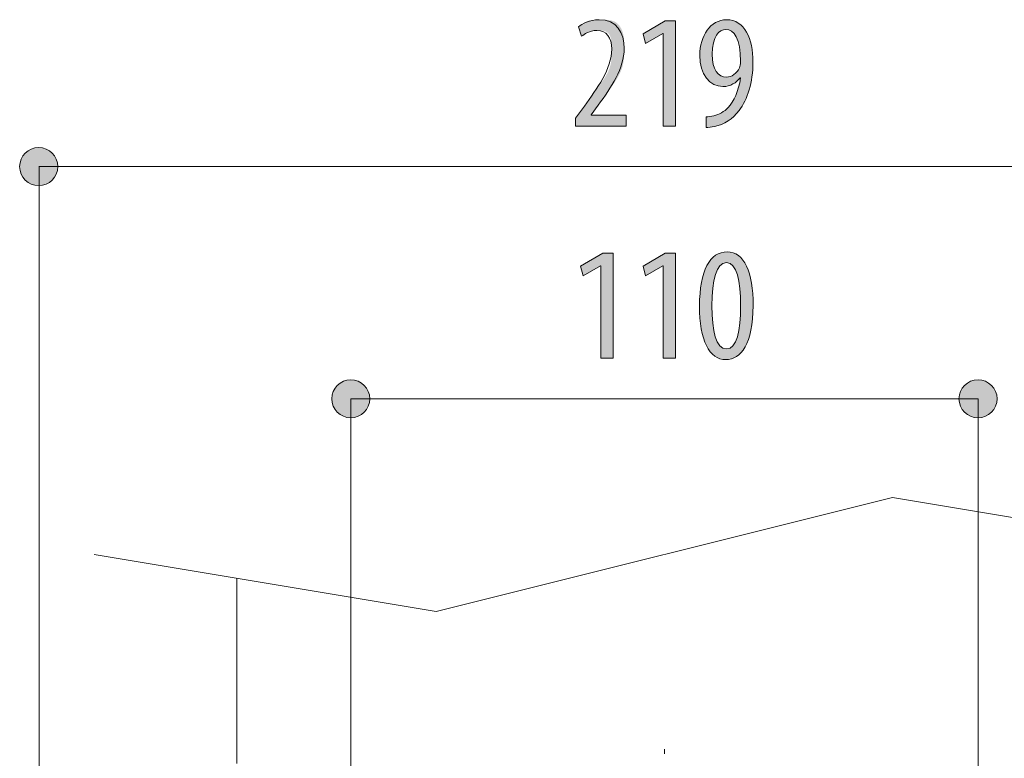
# Model space of a CAD drawing. Units: inches. Extents: x 69.8 to 136.3, y 116.1 to 183.6.
# Drawn here: x 103.9 to 121, y 170.7 to 183.6 of the extents above; entities that cross this region are included whole.
import ezdxf

# ---------------------------------------------------------------- set-up
doc = ezdxf.new("R2010")
doc.units = ezdxf.units.IN
doc.layers.add('QUOTE', color=7, linetype='Continuous', lineweight=0)

# ---------------------------------------------------------------- blocks, each defined once
blk = doc.blocks.new('BLOCK_12')
at = {"layer": 'QUOTE', "linetype": 'Continuous', "lineweight": 0}
h = blk.add_hatch(color=7, dxfattribs=at)
h.dxf.hatch_style = 2
h.paths.add_polyline_path([(109.646, 177.346), (109.628, 177.345), (109.61, 177.344), (109.592, 177.341), (109.575, 177.338), (109.558, 177.334), (109.541, 177.329), (109.525, 177.323), (109.509, 177.316), (109.494, 177.309), (109.479, 177.3), (109.464, 177.291), (109.45, 177.282), (109.437, 177.271), (109.424, 177.26), (109.412, 177.249), (109.4, 177.236), (109.389, 177.223), (109.378, 177.21), (109.369, 177.196), (109.36, 177.182), (109.352, 177.167), (109.344, 177.151), (109.337, 177.135), (109.331, 177.119), (109.326, 177.102), (109.322, 177.085), (109.319, 177.068), (109.317, 177.05), (109.315, 177.032), (109.315, 177.014), (109.315, 176.996), (109.317, 176.978), (109.319, 176.96), (109.322, 176.943), (109.326, 176.926), (109.331, 176.909), (109.337, 176.893), (109.344, 176.877), (109.352, 176.862), (109.36, 176.847), (109.369, 176.832), (109.378, 176.818), (109.389, 176.805), (109.4, 176.792), (109.412, 176.78), (109.424, 176.768), (109.437, 176.757), (109.45, 176.747), (109.464, 176.737), (109.479, 176.728), (109.494, 176.72), (109.509, 176.712), (109.525, 176.705), (109.541, 176.699), (109.558, 176.694), (109.575, 176.69), (109.592, 176.687), (109.61, 176.685), (109.628, 176.683), (109.646, 176.683), (109.664, 176.683), (109.682, 176.685), (109.7, 176.687), (109.717, 176.69), (109.734, 176.694), (109.751, 176.699), (109.767, 176.705), (109.783, 176.712), (109.798, 176.72), (109.813, 176.728), (109.828, 176.737), (109.842, 176.747), (109.855, 176.757), (109.868, 176.768), (109.88, 176.78), (109.892, 176.792), (109.903, 176.805), (109.914, 176.818), (109.923, 176.832), (109.932, 176.847), (109.94, 176.862), (109.948, 176.877), (109.955, 176.893), (109.961, 176.909), (109.966, 176.926), (109.97, 176.943), (109.973, 176.96), (109.975, 176.978), (109.977, 176.996), (109.977, 177.014), (109.977, 177.032), (109.975, 177.05), (109.973, 177.068), (109.97, 177.085), (109.966, 177.102), (109.961, 177.119), (109.955, 177.135), (109.948, 177.151), (109.94, 177.167), (109.932, 177.182), (109.923, 177.196), (109.914, 177.21), (109.903, 177.223), (109.892, 177.236), (109.88, 177.249), (109.868, 177.26), (109.855, 177.271), (109.842, 177.282), (109.828, 177.291), (109.813, 177.3), (109.798, 177.309), (109.783, 177.316), (109.767, 177.323), (109.751, 177.329), (109.734, 177.334), (109.717, 177.338), (109.7, 177.341), (109.682, 177.344), (109.664, 177.345)])
h = blk.add_hatch(color=7, dxfattribs=at)
h.dxf.hatch_style = 2
h.paths.add_polyline_path([(120.579, 176.683), (120.597, 176.683), (120.615, 176.685), (120.633, 176.687), (120.65, 176.69), (120.667, 176.694), (120.684, 176.699), (120.7, 176.705), (120.716, 176.712), (120.731, 176.72), (120.746, 176.728), (120.761, 176.737), (120.775, 176.747), (120.788, 176.757), (120.801, 176.768), (120.814, 176.78), (120.825, 176.792), (120.836, 176.805), (120.847, 176.818), (120.856, 176.832), (120.865, 176.847), (120.874, 176.862), (120.881, 176.877), (120.888, 176.893), (120.894, 176.909), (120.899, 176.926), (120.903, 176.943), (120.906, 176.96), (120.909, 176.978), (120.91, 176.996), (120.911, 177.014), (120.91, 177.032), (120.909, 177.05), (120.906, 177.068), (120.903, 177.085), (120.899, 177.102), (120.894, 177.119), (120.888, 177.135), (120.881, 177.151), (120.874, 177.167), (120.865, 177.182), (120.856, 177.196), (120.847, 177.21), (120.836, 177.223), (120.825, 177.236), (120.814, 177.249), (120.801, 177.26), (120.788, 177.271), (120.775, 177.282), (120.761, 177.291), (120.746, 177.3), (120.731, 177.309), (120.716, 177.316), (120.7, 177.323), (120.684, 177.329), (120.667, 177.334), (120.65, 177.338), (120.633, 177.341), (120.615, 177.344), (120.597, 177.345), (120.579, 177.346), (120.561, 177.345), (120.543, 177.344), (120.525, 177.341), (120.508, 177.338), (120.491, 177.334), (120.474, 177.329), (120.458, 177.323), (120.442, 177.316), (120.427, 177.309), (120.412, 177.3), (120.397, 177.291), (120.383, 177.282), (120.37, 177.271), (120.357, 177.26), (120.345, 177.249), (120.333, 177.236), (120.322, 177.223), (120.311, 177.21), (120.302, 177.196), (120.293, 177.182), (120.284, 177.167), (120.277, 177.151), (120.27, 177.135), (120.264, 177.119), (120.259, 177.102), (120.255, 177.085), (120.252, 177.068), (120.249, 177.05), (120.248, 177.032), (120.247, 177.014), (120.248, 176.996), (120.249, 176.978), (120.252, 176.96), (120.255, 176.943), (120.259, 176.926), (120.264, 176.909), (120.27, 176.893), (120.277, 176.877), (120.284, 176.862), (120.293, 176.847), (120.302, 176.832), (120.311, 176.818), (120.322, 176.805), (120.333, 176.792), (120.345, 176.78), (120.357, 176.768), (120.37, 176.757), (120.383, 176.747), (120.397, 176.737), (120.412, 176.728), (120.427, 176.72), (120.442, 176.712), (120.458, 176.705), (120.474, 176.699), (120.491, 176.694), (120.508, 176.69), (120.525, 176.687), (120.543, 176.685), (120.561, 176.683)])
at = {"layer": 'QUOTE', "color": 7}
blk.add_line((120.579, 177.014), (109.646, 177.014), dxfattribs=at)
at = {"layer": 'QUOTE'}
for points in [[(109.646, 177.346), (109.463, 177.346), (109.315, 177.197), (109.315, 177.014), (109.315, 176.831), (109.463, 176.683), (109.646, 176.683), (109.829, 176.683), (109.977, 176.831), (109.977, 177.014), (109.977, 177.197), (109.829, 177.346), (109.646, 177.346)], [(120.579, 176.683), (120.762, 176.683), (120.911, 176.831), (120.911, 177.014), (120.911, 177.197), (120.762, 177.346), (120.579, 177.346), (120.396, 177.346), (120.247, 177.197), (120.247, 177.014), (120.247, 176.831), (120.396, 176.683), (120.579, 176.683)]]:
    blk.add_open_spline(points, degree=3, knots=[0, 0, 0, 0, 1, 1, 1, 2, 2, 2, 3, 3, 3, 4, 4, 4, 4], dxfattribs=at)
blk = doc.blocks.new('BLOCK_11')
at = {"layer": 'QUOTE'}
blk.add_blockref('BLOCK_12', (0, 0), dxfattribs=at)
blk = doc.blocks.new('BLOCK_14')
at = {"layer": 'QUOTE', "linetype": 'Continuous', "lineweight": 0}
h = blk.add_hatch(color=7, dxfattribs=at)
h.dxf.hatch_style = 2
h.paths.add_polyline_path([(104.207, 181.394), (104.189, 181.393), (104.171, 181.392), (104.154, 181.389), (104.136, 181.386), (104.119, 181.382), (104.103, 181.377), (104.086, 181.371), (104.07, 181.364), (104.055, 181.357), (104.04, 181.348), (104.026, 181.339), (104.012, 181.33), (103.998, 181.319), (103.985, 181.308), (103.973, 181.296), (103.961, 181.284), (103.95, 181.271), (103.94, 181.258), (103.93, 181.244), (103.921, 181.229), (103.913, 181.214), (103.905, 181.199), (103.898, 181.183), (103.892, 181.167), (103.887, 181.15), (103.883, 181.133), (103.88, 181.116), (103.877, 181.098), (103.876, 181.08), (103.875, 181.062), (103.876, 181.044), (103.877, 181.026), (103.88, 181.008), (103.883, 180.991), (103.887, 180.974), (103.892, 180.957), (103.898, 180.941), (103.905, 180.925), (103.913, 180.91), (103.921, 180.895), (103.93, 180.88), (103.94, 180.866), (103.95, 180.853), (103.961, 180.84), (103.973, 180.828), (103.985, 180.816), (103.998, 180.805), (104.012, 180.794), (104.026, 180.785), (104.04, 180.776), (104.055, 180.767), (104.07, 180.76), (104.086, 180.753), (104.103, 180.747), (104.119, 180.742), (104.136, 180.738), (104.154, 180.735), (104.171, 180.732), (104.189, 180.731), (104.207, 180.73), (104.226, 180.731), (104.244, 180.732), (104.261, 180.735), (104.279, 180.738), (104.296, 180.742), (104.312, 180.747), (104.328, 180.753), (104.344, 180.76), (104.36, 180.767), (104.375, 180.776), (104.389, 180.785), (104.403, 180.794), (104.417, 180.805), (104.43, 180.816), (104.442, 180.828), (104.454, 180.84), (104.465, 180.853), (104.475, 180.866), (104.485, 180.88), (104.494, 180.895), (104.502, 180.91), (104.51, 180.925), (104.516, 180.941), (104.522, 180.957), (104.527, 180.974), (104.532, 180.991), (104.535, 181.008), (104.537, 181.026), (104.539, 181.044), (104.539, 181.062), (104.539, 181.08), (104.537, 181.098), (104.535, 181.116), (104.532, 181.133), (104.527, 181.15), (104.522, 181.167), (104.516, 181.183), (104.51, 181.199), (104.502, 181.214), (104.494, 181.229), (104.485, 181.244), (104.475, 181.258), (104.465, 181.271), (104.454, 181.284), (104.442, 181.296), (104.43, 181.308), (104.417, 181.319), (104.403, 181.33), (104.389, 181.339), (104.375, 181.348), (104.36, 181.357), (104.344, 181.364), (104.328, 181.371), (104.312, 181.377), (104.296, 181.382), (104.279, 181.386), (104.261, 181.389), (104.244, 181.392), (104.226, 181.393)])
at = {"layer": 'QUOTE', "color": 7}
blk.add_line((104.207, 181.062), (126.004, 181.062), dxfattribs=at)
at = {"layer": 'QUOTE'}
blk.add_open_spline([(104.207, 181.394), (104.024, 181.394), (103.875, 181.245), (103.875, 181.062), (103.875, 180.879), (104.024, 180.73), (104.207, 180.73), (104.39, 180.73), (104.539, 180.879), (104.539, 181.062), (104.539, 181.245), (104.39, 181.394), (104.207, 181.394)], degree=3, knots=[0, 0, 0, 0, 1, 1, 1, 2, 2, 2, 3, 3, 3, 4, 4, 4, 4], dxfattribs=at)
blk = doc.blocks.new('BLOCK_13')
at = {"layer": 'QUOTE'}
blk.add_blockref('BLOCK_14', (0, 0), dxfattribs=at)
blk = doc.blocks.new('BLOCK_27')
at = {"layer": 'QUOTE', "linetype": 'Continuous', "lineweight": 0}
h = blk.add_hatch(color=7, dxfattribs=at)
h.dxf.hatch_style = 2
h.paths.add_polyline_path([(113.566, 181.767), (113.566, 181.768), (113.566, 181.768), (113.566, 181.769), (113.566, 181.771), (113.566, 181.773), (113.566, 181.775), (113.566, 181.778), (113.566, 181.78), (113.566, 181.784), (113.566, 181.787), (113.566, 181.791), (113.566, 181.794), (113.566, 181.798), (113.566, 181.803), (113.566, 181.807), (113.566, 181.812), (113.566, 181.816), (113.566, 181.821), (113.566, 181.825), (113.566, 181.83), (113.566, 181.835), (113.566, 181.839), (113.566, 181.844), (113.566, 181.849), (113.566, 181.853), (113.566, 181.857), (113.566, 181.862), (113.566, 181.866), (113.566, 181.87), (113.566, 181.873), (113.566, 181.877), (113.566, 181.88), (113.566, 181.883), (113.566, 181.885), (113.566, 181.888), (113.566, 181.89), (113.566, 181.893), (113.566, 181.895), (113.566, 181.896), (113.566, 181.898), (113.566, 181.899), (113.566, 181.901), (113.566, 181.902), (113.566, 181.903), (113.566, 181.904), (113.566, 181.905), (113.566, 181.906), (113.566, 181.906), (113.566, 181.907), (113.566, 181.907), (113.566, 181.907), (113.566, 181.908), (113.566, 181.908), (113.566, 181.908), (113.566, 181.908), (113.566, 181.908), (113.566, 181.908), (113.566, 181.908), (113.566, 181.908), (113.566, 181.908), (113.566, 181.908), (113.566, 181.908), (113.566, 181.908), (113.566, 181.909), (113.566, 181.909), (113.566, 181.909), (113.566, 181.909), (113.566, 181.909), (113.566, 181.909), (113.566, 181.91), (113.567, 181.91), (113.567, 181.911), (113.568, 181.911), (113.568, 181.912), (113.569, 181.913), (113.569, 181.914), (113.57, 181.915), (113.571, 181.916), (113.572, 181.917), (113.573, 181.919), (113.574, 181.92), (113.576, 181.922), (113.577, 181.924), (113.578, 181.926), (113.58, 181.929), (113.582, 181.931), (113.584, 181.934), (113.586, 181.937), (113.588, 181.94), (113.591, 181.943), (113.594, 181.947), (113.596, 181.951), (113.599, 181.955), (113.602, 181.959), (113.605, 181.963), (113.609, 181.968), (113.612, 181.972), (113.616, 181.977), (113.619, 181.982), (113.623, 181.987), (113.627, 181.992), (113.63, 181.997), (113.634, 182.002), (113.638, 182.008), (113.642, 182.013), (113.645, 182.018), (113.649, 182.023), (113.653, 182.028), (113.657, 182.033), (113.66, 182.039), (113.664, 182.043), (113.668, 182.048), (113.671, 182.053), (113.675, 182.058), (113.678, 182.062), (113.681, 182.067), (113.684, 182.071), (113.687, 182.075), (113.69, 182.079), (113.692, 182.082), (113.695, 182.086), (113.697, 182.089), (113.699, 182.092), (113.701, 182.095), (113.703, 182.097), (113.705, 182.1), (113.707, 182.102), (113.708, 182.104), (113.71, 182.106), (113.712, 182.109), (113.713, 182.111), (113.715, 182.113), (113.716, 182.115), (113.718, 182.117), (113.719, 182.119), (113.721, 182.121), (113.722, 182.123), (113.724, 182.126), (113.726, 182.128), (113.728, 182.131), (113.73, 182.134), (113.732, 182.136), (113.734, 182.139), (113.736, 182.143), (113.739, 182.146), (113.742, 182.15), (113.745, 182.154), (113.748, 182.158), (113.751, 182.163), (113.755, 182.168), (113.758, 182.173), (113.762, 182.179), (113.767, 182.185), (113.771, 182.191), (113.776, 182.197), (113.781, 182.204), (113.786, 182.211), (113.791, 182.218), (113.797, 182.226), (113.802, 182.234), (113.808, 182.242), (113.814, 182.25), (113.82, 182.259), (113.827, 182.268), (113.833, 182.277), (113.84, 182.286), (113.847, 182.295), (113.854, 182.305), (113.861, 182.314), (113.868, 182.324), (113.875, 182.334), (113.883, 182.344), (113.89, 182.354), (113.898, 182.365), (113.905, 182.375), (113.913, 182.386), (113.921, 182.396), (113.928, 182.407), (113.936, 182.418), (113.944, 182.428), (113.952, 182.439), (113.96, 182.45), (113.968, 182.461), (113.976, 182.472), (113.984, 182.483), (113.992, 182.494), (114, 182.505), (114.008, 182.516), (114.016, 182.527), (114.024, 182.538), (114.032, 182.55), (114.039, 182.561), (114.047, 182.572), (114.054, 182.583), (114.062, 182.595), (114.069, 182.606), (114.076, 182.617), (114.083, 182.629), (114.09, 182.64), (114.097, 182.651), (114.103, 182.663), (114.109, 182.674), (114.116, 182.686), (114.121, 182.697), (114.127, 182.709), (114.133, 182.72), (114.138, 182.732), (114.143, 182.743), (114.147, 182.754), (114.152, 182.766), (114.156, 182.777), (114.16, 182.789), (114.163, 182.8), (114.167, 182.812), (114.17, 182.823), (114.173, 182.835), (114.175, 182.846), (114.178, 182.857), (114.18, 182.868), (114.182, 182.88), (114.184, 182.891), (114.185, 182.902), (114.187, 182.913), (114.188, 182.924), (114.189, 182.935), (114.19, 182.946), (114.191, 182.957), (114.192, 182.967), (114.192, 182.978), (114.193, 182.988), (114.193, 182.999), (114.194, 183.009), (114.194, 183.019), (114.194, 183.029), (114.194, 183.039), (114.194, 183.049), (114.195, 183.058), (114.195, 183.068), (114.195, 183.077), (114.195, 183.086), (114.195, 183.096), (114.195, 183.104), (114.195, 183.113), (114.195, 183.122), (114.195, 183.13), (114.194, 183.138), (114.194, 183.147), (114.194, 183.155), (114.194, 183.163), (114.194, 183.17), (114.194, 183.178), (114.194, 183.185), (114.193, 183.193), (114.193, 183.2), (114.193, 183.207), (114.192, 183.214), (114.192, 183.221), (114.191, 183.228), (114.191, 183.234), (114.19, 183.241), (114.19, 183.247), (114.189, 183.253), (114.188, 183.26), (114.187, 183.266), (114.186, 183.272), (114.185, 183.277), (114.184, 183.283), (114.183, 183.289), (114.181, 183.294), (114.18, 183.3), (114.178, 183.305), (114.177, 183.311), (114.175, 183.316), (114.173, 183.321), (114.171, 183.326), (114.169, 183.331), (114.167, 183.336), (114.165, 183.341), (114.163, 183.345), (114.161, 183.35), (114.158, 183.354), (114.156, 183.359), (114.153, 183.363), (114.15, 183.367), (114.147, 183.371), (114.144, 183.375), (114.141, 183.379), (114.138, 183.382), (114.135, 183.386), (114.132, 183.389), (114.128, 183.393), (114.125, 183.396), (114.121, 183.399), (114.117, 183.402), (114.113, 183.405), (114.11, 183.407), (114.106, 183.41), (114.102, 183.412), (114.097, 183.414), (114.093, 183.417), (114.089, 183.419), (114.084, 183.42), (114.08, 183.422), (114.075, 183.424), (114.07, 183.425), (114.066, 183.427), (114.061, 183.428), (114.056, 183.429), (114.051, 183.43), (114.046, 183.431), (114.041, 183.432), (114.036, 183.433), (114.031, 183.433), (114.026, 183.434), (114.02, 183.435), (114.015, 183.435), (114.01, 183.436), (114.005, 183.436), (113.999, 183.436), (113.994, 183.436), (113.989, 183.437), (113.984, 183.437), (113.978, 183.437), (113.973, 183.437), (113.968, 183.437), (113.963, 183.437), (113.957, 183.437), (113.952, 183.437), (113.947, 183.437), (113.942, 183.437), (113.937, 183.437), (113.932, 183.437), (113.927, 183.437), (113.922, 183.437), (113.917, 183.437), (113.912, 183.437), (113.907, 183.437), (113.903, 183.437), (113.898, 183.437), (113.893, 183.437), (113.889, 183.437), (113.884, 183.436), (113.88, 183.436), (113.875, 183.436), (113.871, 183.436), (113.866, 183.435), (113.862, 183.435), (113.858, 183.435), (113.854, 183.434), (113.849, 183.434), (113.845, 183.433), (113.841, 183.433), (113.837, 183.432), (113.833, 183.431), (113.829, 183.43), (113.825, 183.43), (113.821, 183.429), (113.818, 183.428), (113.814, 183.427), (113.81, 183.425), (113.806, 183.424), (113.803, 183.423), (113.799, 183.422), (113.796, 183.42), (113.792, 183.419), (113.789, 183.417), (113.786, 183.416), (113.782, 183.414), (113.779, 183.412), (113.776, 183.41), (113.773, 183.409), (113.77, 183.407), (113.767, 183.405), (113.764, 183.403), (113.761, 183.401), (113.758, 183.399), (113.755, 183.398), (113.752, 183.396), (113.749, 183.394), (113.747, 183.392), (113.744, 183.39), (113.741, 183.388), (113.739, 183.386), (113.736, 183.384), (113.734, 183.382), (113.731, 183.38), (113.729, 183.379), (113.727, 183.377), (113.724, 183.375), (113.722, 183.373), (113.72, 183.372), (113.718, 183.37), (113.716, 183.368), (113.714, 183.367), (113.712, 183.365), (113.71, 183.364), (113.708, 183.362), (113.706, 183.361), (113.704, 183.36), (113.702, 183.358), (113.701, 183.357), (113.699, 183.356), (113.698, 183.355), (113.696, 183.354), (113.694, 183.353), (113.693, 183.352), (113.692, 183.351), (113.69, 183.35), (113.689, 183.349), (113.688, 183.348), (113.686, 183.347), (113.685, 183.346), (113.684, 183.345), (113.683, 183.345), (113.682, 183.344), (113.681, 183.343), (113.68, 183.342), (113.679, 183.342), (113.678, 183.341), (113.678, 183.341), (113.677, 183.34), (113.676, 183.34), (113.676, 183.339), (113.675, 183.339), (113.675, 183.339), (113.674, 183.338), (113.673, 183.338), (113.673, 183.338), (113.673, 183.338), (113.672, 183.338), (113.672, 183.338), (113.671, 183.338), (113.671, 183.339), (113.67, 183.339), (113.67, 183.34), (113.67, 183.34), (113.669, 183.341), (113.669, 183.342), (113.668, 183.343), (113.668, 183.344), (113.667, 183.345), (113.667, 183.346), (113.666, 183.348), (113.666, 183.35), (113.665, 183.351), (113.664, 183.353), (113.664, 183.355), (113.663, 183.358), (113.662, 183.36), (113.661, 183.363), (113.66, 183.366), (113.659, 183.369), (113.658, 183.372), (113.657, 183.375), (113.656, 183.379), (113.655, 183.382), (113.654, 183.386), (113.653, 183.389), (113.651, 183.393), (113.65, 183.397), (113.649, 183.401), (113.647, 183.405), (113.646, 183.409), (113.645, 183.413), (113.643, 183.417), (113.642, 183.421), (113.641, 183.426), (113.639, 183.43), (113.638, 183.434), (113.637, 183.438), (113.635, 183.442), (113.634, 183.445), (113.633, 183.449), (113.632, 183.453), (113.631, 183.456), (113.629, 183.46), (113.628, 183.463), (113.627, 183.466), (113.626, 183.469), (113.625, 183.472), (113.625, 183.475), (113.624, 183.477), (113.623, 183.479), (113.622, 183.481), (113.622, 183.483), (113.621, 183.485), (113.621, 183.487), (113.62, 183.489), (113.62, 183.49), (113.62, 183.491), (113.619, 183.493), (113.619, 183.494), (113.619, 183.495), (113.619, 183.496), (113.619, 183.497), (113.619, 183.498), (113.619, 183.499), (113.619, 183.499), (113.62, 183.5), (113.62, 183.501), (113.62, 183.502), (113.621, 183.502), (113.621, 183.503), (113.622, 183.504), (113.623, 183.504), (113.624, 183.505), (113.624, 183.506), (113.625, 183.506), (113.626, 183.507), (113.627, 183.508), (113.628, 183.509), (113.63, 183.51), (113.631, 183.511), (113.632, 183.512), (113.634, 183.513), (113.635, 183.515), (113.637, 183.516), (113.638, 183.517), (113.64, 183.518), (113.642, 183.52), (113.643, 183.521), (113.645, 183.523), (113.647, 183.524), (113.649, 183.526), (113.652, 183.527), (113.654, 183.529), (113.656, 183.531), (113.658, 183.533), (113.661, 183.534), (113.663, 183.536), (113.666, 183.538), (113.668, 183.54), (113.671, 183.542), (113.674, 183.544), (113.676, 183.546), (113.679, 183.548), (113.682, 183.55), (113.685, 183.552), (113.688, 183.554), (113.692, 183.556), (113.695, 183.558), (113.698, 183.56), (113.701, 183.562), (113.705, 183.564), (113.708, 183.566), (113.712, 183.568), (113.716, 183.57), (113.719, 183.573), (113.723, 183.575), (113.727, 183.577), (113.731, 183.579), (113.735, 183.581), (113.739, 183.583), (113.743, 183.585), (113.747, 183.587), (113.751, 183.589), (113.755, 183.591), (113.759, 183.593), (113.764, 183.595), (113.768, 183.596), (113.773, 183.598), (113.777, 183.6), (113.782, 183.602), (113.786, 183.603), (113.791, 183.605), (113.795, 183.606), (113.8, 183.608), (113.805, 183.609), (113.81, 183.61), (113.815, 183.612), (113.82, 183.613), (113.825, 183.614), (113.83, 183.615), (113.835, 183.616), (113.84, 183.617), (113.845, 183.617), (113.85, 183.618), (113.856, 183.619), (113.861, 183.619), (113.866, 183.62), (113.872, 183.62), (113.878, 183.621), (113.883, 183.621), (113.889, 183.622), (113.895, 183.622), (113.901, 183.622), (113.907, 183.622), (113.913, 183.623), (113.92, 183.623), (113.926, 183.623), (113.933, 183.623), (113.94, 183.623), (113.946, 183.623), (113.953, 183.623), (113.96, 183.623), (113.968, 183.623), (113.975, 183.623), (113.982, 183.623), (113.99, 183.623), (113.998, 183.623), (114.006, 183.623), (114.014, 183.623), (114.022, 183.623), (114.03, 183.623), (114.039, 183.623), (114.047, 183.623), (114.056, 183.623), (114.065, 183.623), (114.073, 183.622), (114.082, 183.622), (114.091, 183.622), (114.1, 183.621), (114.109, 183.62), (114.117, 183.62), (114.126, 183.619), (114.135, 183.618), (114.144, 183.617), (114.153, 183.615), (114.162, 183.614), (114.17, 183.612), (114.179, 183.611), (114.187, 183.609), (114.196, 183.606), (114.204, 183.604), (114.212, 183.602), (114.22, 183.599), (114.228, 183.596), (114.236, 183.593), (114.243, 183.589), (114.251, 183.586), (114.258, 183.582), (114.265, 183.578), (114.272, 183.573), (114.278, 183.569), (114.285, 183.564), (114.291, 183.559), (114.297, 183.554), (114.303, 183.548), (114.309, 183.543), (114.314, 183.537), (114.319, 183.531), (114.325, 183.524), (114.33, 183.518), (114.334, 183.512), (114.339, 183.505), (114.344, 183.498), (114.348, 183.491), (114.352, 183.484), (114.356, 183.476), (114.36, 183.469), (114.364, 183.462), (114.367, 183.454), (114.37, 183.446), (114.374, 183.438), (114.377, 183.43), (114.38, 183.422), (114.382, 183.414), (114.385, 183.406), (114.387, 183.398), (114.39, 183.389), (114.392, 183.381), (114.394, 183.372), (114.396, 183.364), (114.397, 183.355), (114.399, 183.347), (114.4, 183.338), (114.402, 183.329), (114.403, 183.32), (114.404, 183.312), (114.405, 183.303), (114.406, 183.294), (114.407, 183.285), (114.408, 183.276), (114.408, 183.266), (114.409, 183.257), (114.409, 183.248), (114.41, 183.238), (114.41, 183.229), (114.411, 183.219), (114.411, 183.21), (114.411, 183.2), (114.411, 183.19), (114.411, 183.181), (114.411, 183.171), (114.412, 183.161), (114.412, 183.151), (114.412, 183.141), (114.412, 183.131), (114.412, 183.12), (114.412, 183.11), (114.412, 183.1), (114.412, 183.089), (114.412, 183.079), (114.412, 183.068), (114.411, 183.057), (114.411, 183.047), (114.411, 183.036), (114.411, 183.025), (114.411, 183.014), (114.41, 183.003), (114.41, 182.992), (114.409, 182.981), (114.409, 182.97), (114.408, 182.959), (114.407, 182.948), (114.406, 182.937), (114.405, 182.926), (114.404, 182.914), (114.402, 182.903), (114.4, 182.892), (114.399, 182.881), (114.397, 182.869), (114.395, 182.858), (114.392, 182.847), (114.39, 182.835), (114.387, 182.824), (114.384, 182.813), (114.381, 182.801), (114.378, 182.79), (114.374, 182.779), (114.37, 182.767), (114.366, 182.756), (114.362, 182.745), (114.357, 182.733), (114.352, 182.722), (114.347, 182.711), (114.342, 182.7), (114.337, 182.688), (114.331, 182.677), (114.325, 182.666), (114.319, 182.655), (114.313, 182.644), (114.307, 182.632), (114.301, 182.621), (114.294, 182.61), (114.288, 182.599), (114.281, 182.588), (114.274, 182.577), (114.267, 182.566), (114.26, 182.555), (114.253, 182.544), (114.245, 182.533), (114.238, 182.522), (114.231, 182.511), (114.223, 182.5), (114.216, 182.489), (114.208, 182.479), (114.201, 182.468), (114.193, 182.457), (114.186, 182.446), (114.178, 182.436), (114.171, 182.425), (114.163, 182.414), (114.156, 182.404), (114.148, 182.393), (114.141, 182.383), (114.133, 182.373), (114.126, 182.362), (114.119, 182.352), (114.111, 182.342), (114.104, 182.333), (114.097, 182.323), (114.09, 182.313), (114.083, 182.304), (114.077, 182.295), (114.07, 182.286), (114.064, 182.277), (114.057, 182.268), (114.051, 182.26), (114.045, 182.252), (114.039, 182.244), (114.034, 182.236), (114.028, 182.229), (114.023, 182.222), (114.018, 182.215), (114.013, 182.208), (114.008, 182.202), (114.004, 182.196), (114, 182.191), (113.996, 182.185), (113.992, 182.18), (113.989, 182.176), (113.985, 182.171), (113.982, 182.167), (113.98, 182.164), (113.977, 182.16), (113.974, 182.157), (113.972, 182.154), (113.97, 182.151), (113.968, 182.148), (113.966, 182.146), (113.964, 182.143), (113.963, 182.141), (113.961, 182.139), (113.96, 182.137), (113.958, 182.135), (113.957, 182.133), (113.956, 182.131), (113.954, 182.129), (113.953, 182.128), (113.952, 182.126), (113.95, 182.124), (113.949, 182.122), (113.948, 182.12), (113.946, 182.118), (113.944, 182.116), (113.943, 182.114), (113.941, 182.111), (113.939, 182.109), (113.937, 182.106), (113.935, 182.103), (113.933, 182.1), (113.931, 182.097), (113.928, 182.093), (113.926, 182.09), (113.923, 182.086), (113.92, 182.082), (113.918, 182.078), (113.915, 182.074), (113.912, 182.07), (113.909, 182.066), (113.906, 182.062), (113.903, 182.058), (113.9, 182.054), (113.897, 182.049), (113.894, 182.045), (113.891, 182.041), (113.888, 182.037), (113.885, 182.033), (113.882, 182.029), (113.879, 182.024), (113.876, 182.021), (113.873, 182.017), (113.871, 182.013), (113.868, 182.009), (113.866, 182.006), (113.863, 182.002), (113.861, 181.999), (113.859, 181.996), (113.857, 181.993), (113.855, 181.99), (113.853, 181.988), (113.851, 181.985), (113.849, 181.983), (113.848, 181.981), (113.847, 181.979), (113.845, 181.977), (113.844, 181.976), (113.843, 181.974), (113.842, 181.973), (113.841, 181.972), (113.841, 181.971), (113.84, 181.97), (113.839, 181.969), (113.839, 181.968), (113.838, 181.968), (113.838, 181.967), (113.838, 181.967), (113.837, 181.966), (113.837, 181.966), (113.837, 181.966), (113.837, 181.965), (113.837, 181.965), (113.836, 181.965), (113.836, 181.965), (113.836, 181.965), (113.836, 181.965), (113.836, 181.965), (113.836, 181.965), (113.836, 181.965), (113.836, 181.965), (113.836, 181.965), (113.836, 181.965), (113.836, 181.965), (113.836, 181.965), (113.836, 181.965), (113.836, 181.965), (113.836, 181.965), (113.836, 181.965), (113.836, 181.965), (113.836, 181.965), (113.836, 181.965), (113.836, 181.965), (113.836, 181.965), (113.836, 181.965), (113.836, 181.965), (113.836, 181.965), (113.836, 181.965), (113.836, 181.965), (113.836, 181.965), (113.836, 181.964), (113.836, 181.964), (113.836, 181.964), (113.836, 181.964), (113.836, 181.964), (113.836, 181.964), (113.836, 181.964), (113.836, 181.964), (113.836, 181.964), (113.836, 181.964), (113.836, 181.964), (113.836, 181.964), (113.836, 181.964), (113.836, 181.963), (113.836, 181.963), (113.836, 181.963), (113.836, 181.963), (113.836, 181.963), (113.836, 181.963), (113.836, 181.963), (113.836, 181.963), (113.836, 181.962), (113.836, 181.962), (113.836, 181.962), (113.836, 181.962), (113.836, 181.962), (113.836, 181.962), (113.836, 181.962), (113.836, 181.961), (113.836, 181.961), (113.836, 181.961), (113.836, 181.961), (113.836, 181.961), (113.836, 181.961), (113.836, 181.961), (113.836, 181.961), (113.836, 181.96), (113.836, 181.96), (113.836, 181.96), (113.836, 181.96), (113.836, 181.96), (113.836, 181.96), (113.836, 181.96), (113.836, 181.96), (113.836, 181.96), (113.836, 181.96), (113.836, 181.96), (113.836, 181.96), (113.836, 181.96), (113.836, 181.96), (113.836, 181.959), (113.836, 181.959), (113.836, 181.959), (113.836, 181.959), (113.836, 181.959), (113.836, 181.959), (113.836, 181.959), (113.836, 181.959), (113.836, 181.959), (113.836, 181.959), (113.836, 181.959), (113.836, 181.959), (113.836, 181.959), (113.836, 181.959), (113.836, 181.959), (113.836, 181.959), (113.836, 181.959), (113.836, 181.959), (113.836, 181.959), (113.836, 181.959), (113.836, 181.959), (113.836, 181.959), (113.836, 181.959), (113.837, 181.959), (113.837, 181.959), (113.837, 181.959), (113.838, 181.959), (113.838, 181.959), (113.839, 181.959), (113.84, 181.959), (113.841, 181.959), (113.843, 181.959), (113.845, 181.959), (113.847, 181.959), (113.849, 181.959), (113.852, 181.959), (113.855, 181.959), (113.858, 181.959), (113.862, 181.959), (113.866, 181.959), (113.871, 181.959), (113.876, 181.959), (113.882, 181.959), (113.888, 181.959), (113.895, 181.959), (113.902, 181.959), (113.91, 181.959), (113.919, 181.959), (113.928, 181.959), (113.938, 181.959), (113.948, 181.959), (113.96, 181.959), (113.971, 181.959), (113.984, 181.959), (113.996, 181.959), (114.009, 181.959), (114.023, 181.959), (114.037, 181.959), (114.051, 181.959), (114.066, 181.959), (114.081, 181.959), (114.096, 181.959), (114.111, 181.959), (114.126, 181.959), (114.141, 181.959), (114.156, 181.959), (114.172, 181.959), (114.187, 181.959), (114.202, 181.959), (114.216, 181.959), (114.231, 181.959), (114.245, 181.959), (114.259, 181.959), (114.273, 181.959), (114.286, 181.959), (114.299, 181.959), (114.311, 181.959), (114.323, 181.959), (114.334, 181.959), (114.344, 181.959), (114.354, 181.959), (114.363, 181.959), (114.372, 181.959), (114.38, 181.959), (114.387, 181.959), (114.394, 181.959), (114.4, 181.959), (114.406, 181.959), (114.411, 181.959), (114.416, 181.959), (114.42, 181.959), (114.424, 181.959), (114.428, 181.959), (114.431, 181.959), (114.433, 181.959), (114.436, 181.959), (114.438, 181.959), (114.44, 181.959), (114.441, 181.959), (114.442, 181.959), (114.443, 181.959), (114.444, 181.959), (114.445, 181.959), (114.445, 181.959), (114.446, 181.959), (114.446, 181.959), (114.446, 181.959), (114.446, 181.959), (114.446, 181.959), (114.446, 181.959), (114.446, 181.959), (114.446, 181.959), (114.446, 181.959), (114.446, 181.959), (114.446, 181.959), (114.446, 181.959), (114.446, 181.959), (114.446, 181.959), (114.446, 181.958), (114.446, 181.958), (114.446, 181.958), (114.446, 181.957), (114.446, 181.957), (114.446, 181.956), (114.446, 181.955), (114.446, 181.954), (114.446, 181.953), (114.446, 181.952), (114.446, 181.951), (114.446, 181.95), (114.446, 181.948), (114.446, 181.947), (114.446, 181.945), (114.446, 181.943), (114.446, 181.941), (114.446, 181.938), (114.446, 181.936), (114.446, 181.933), (114.446, 181.93), (114.446, 181.927), (114.446, 181.924), (114.446, 181.92), (114.446, 181.917), (114.446, 181.913), (114.446, 181.909), (114.446, 181.905), (114.446, 181.9), (114.446, 181.896), (114.446, 181.892), (114.446, 181.887), (114.446, 181.882), (114.446, 181.878), (114.446, 181.873), (114.446, 181.868), (114.446, 181.863), (114.446, 181.859), (114.446, 181.854), (114.446, 181.849), (114.446, 181.844), (114.446, 181.84), (114.446, 181.835), (114.446, 181.831), (114.446, 181.826), (114.446, 181.822), (114.446, 181.818), (114.446, 181.814), (114.446, 181.81), (114.446, 181.806), (114.446, 181.803), (114.446, 181.799), (114.446, 181.796), (114.446, 181.793), (114.446, 181.791), (114.446, 181.788), (114.446, 181.786), (114.446, 181.784), (114.446, 181.782), (114.446, 181.78), (114.446, 181.778), (114.446, 181.777), (114.446, 181.775), (114.446, 181.774), (114.446, 181.773), (114.446, 181.772), (114.446, 181.771), (114.446, 181.771), (114.446, 181.77), (114.446, 181.769), (114.446, 181.769), (114.446, 181.769), (114.446, 181.768), (114.446, 181.768), (114.446, 181.768), (114.446, 181.768), (114.446, 181.768), (114.446, 181.767), (114.446, 181.767), (114.446, 181.767), (114.446, 181.767), (114.446, 181.767), (114.446, 181.767), (114.446, 181.767), (114.445, 181.767), (114.444, 181.767), (114.442, 181.767), (114.439, 181.767), (114.435, 181.767), (114.429, 181.767), (114.422, 181.767), (114.413, 181.767), (114.403, 181.767), (114.39, 181.767), (114.374, 181.767), (114.357, 181.767), (114.336, 181.767), (114.312, 181.767), (114.286, 181.767), (114.256, 181.767), (114.222, 181.767), (114.185, 181.767), (114.144, 181.767), (114.099, 181.767), (114.049, 181.767), (113.995, 181.767), (113.936, 181.767), (113.873, 181.767), (113.804, 181.767), (113.73, 181.767), (113.651, 181.767)])
h = blk.add_hatch(color=7, dxfattribs=at)
h.dxf.hatch_style = 2
h.paths.add_polyline_path([(115.092, 181.767), (115.092, 183.381), (115.087, 183.381), (114.782, 183.206), (114.74, 183.375), (115.126, 183.601), (115.304, 183.601), (115.304, 181.767)])
h = blk.add_hatch(color=7, dxfattribs=at)
h.dxf.hatch_style = 2
h.paths.add_polyline_path([(115.838, 181.931), (115.842, 181.931), (115.847, 181.931), (115.851, 181.931), (115.856, 181.931), (115.86, 181.931), (115.865, 181.932), (115.869, 181.932), (115.873, 181.932), (115.878, 181.933), (115.882, 181.933), (115.886, 181.933), (115.891, 181.934), (115.895, 181.934), (115.9, 181.935), (115.904, 181.935), (115.909, 181.936), (115.913, 181.936), (115.917, 181.937), (115.922, 181.938), (115.926, 181.938), (115.931, 181.939), (115.936, 181.94), (115.94, 181.941), (115.945, 181.942), (115.949, 181.943), (115.954, 181.944), (115.959, 181.945), (115.963, 181.946), (115.968, 181.947), (115.973, 181.948), (115.982, 181.95), (115.991, 181.953), (116.001, 181.956), (116.01, 181.958), (116.019, 181.961), (116.028, 181.965), (116.037, 181.968), (116.046, 181.972), (116.055, 181.976), (116.064, 181.98), (116.073, 181.984), (116.082, 181.988), (116.091, 181.992), (116.099, 181.997), (116.108, 182.002), (116.116, 182.007), (116.125, 182.012), (116.133, 182.017), (116.141, 182.023), (116.149, 182.028), (116.157, 182.034), (116.165, 182.04), (116.173, 182.046), (116.181, 182.052), (116.188, 182.058), (116.196, 182.065), (116.203, 182.071), (116.21, 182.078), (116.217, 182.085), (116.224, 182.092), (116.234, 182.103), (116.244, 182.115), (116.254, 182.127), (116.263, 182.139), (116.273, 182.152), (116.282, 182.165), (116.291, 182.179), (116.3, 182.193), (116.309, 182.207), (116.318, 182.222), (116.326, 182.237), (116.334, 182.253), (116.342, 182.269), (116.35, 182.286), (116.358, 182.303), (116.365, 182.32), (116.372, 182.338), (116.379, 182.356), (116.385, 182.375), (116.392, 182.394), (116.398, 182.414), (116.403, 182.434), (116.409, 182.454), (116.414, 182.475), (116.419, 182.497), (116.423, 182.519), (116.428, 182.541), (116.432, 182.564), (116.435, 182.587), (116.439, 182.611), (116.439, 182.611), (116.439, 182.611), (116.439, 182.611), (116.438, 182.611), (116.438, 182.611), (116.438, 182.611), (116.438, 182.611), (116.438, 182.611), (116.437, 182.611), (116.437, 182.611), (116.437, 182.611), (116.437, 182.611), (116.436, 182.611), (116.436, 182.611), (116.436, 182.611), (116.435, 182.611), (116.435, 182.611), (116.435, 182.611), (116.434, 182.611), (116.434, 182.611), (116.434, 182.611), (116.434, 182.611), (116.433, 182.611), (116.433, 182.611), (116.433, 182.611), (116.433, 182.611), (116.433, 182.611), (116.433, 182.611), (116.433, 182.611), (116.433, 182.611), (116.426, 182.602), (116.419, 182.594), (116.411, 182.586), (116.404, 182.578), (116.396, 182.57), (116.388, 182.562), (116.38, 182.555), (116.372, 182.548), (116.363, 182.541), (116.355, 182.534), (116.346, 182.527), (116.336, 182.521), (116.327, 182.514), (116.317, 182.509), (116.308, 182.503), (116.297, 182.498), (116.287, 182.492), (116.277, 182.488), (116.266, 182.483), (116.255, 182.479), (116.244, 182.475), (116.233, 182.472), (116.221, 182.469), (116.209, 182.466), (116.197, 182.464), (116.185, 182.462), (116.172, 182.46), (116.16, 182.459), (116.147, 182.459), (116.133, 182.458), (116.111, 182.459), (116.088, 182.461), (116.066, 182.465), (116.045, 182.47), (116.023, 182.476), (116.003, 182.483), (115.983, 182.492), (115.963, 182.502), (115.945, 182.513), (115.926, 182.526), (115.909, 182.539), (115.892, 182.554), (115.876, 182.57), (115.86, 182.587), (115.845, 182.606), (115.831, 182.625), (115.818, 182.646), (115.806, 182.667), (115.794, 182.69), (115.784, 182.714), (115.774, 182.738), (115.765, 182.764), (115.757, 182.791), (115.75, 182.818), (115.744, 182.847), (115.739, 182.876), (115.735, 182.907), (115.733, 182.938), (115.731, 182.97), (115.73, 183.003), (115.731, 183.036), (115.733, 183.069), (115.736, 183.101), (115.74, 183.133), (115.745, 183.164), (115.752, 183.195), (115.759, 183.225), (115.768, 183.255), (115.778, 183.284), (115.788, 183.312), (115.8, 183.339), (115.813, 183.365), (115.827, 183.39), (115.842, 183.415), (115.857, 183.438), (115.874, 183.46), (115.892, 183.481), (115.91, 183.501), (115.929, 183.519), (115.95, 183.536), (115.971, 183.552), (115.993, 183.567), (116.015, 183.579), (116.039, 183.591), (116.063, 183.601), (116.088, 183.609), (116.114, 183.615), (116.14, 183.62), (116.168, 183.622), (116.195, 183.623), (116.227, 183.622), (116.256, 183.619), (116.285, 183.614), (116.313, 183.606), (116.339, 183.597), (116.365, 183.586), (116.389, 183.572), (116.412, 183.557), (116.434, 183.541), (116.455, 183.522), (116.475, 183.502), (116.494, 183.48), (116.512, 183.457), (116.529, 183.433), (116.544, 183.407), (116.559, 183.379), (116.572, 183.35), (116.585, 183.321), (116.596, 183.289), (116.607, 183.257), (116.616, 183.224), (116.624, 183.19), (116.632, 183.155), (116.638, 183.119), (116.644, 183.082), (116.648, 183.044), (116.651, 183.006), (116.654, 182.967), (116.655, 182.927), (116.656, 182.887), (116.655, 182.851), (116.655, 182.815), (116.653, 182.78), (116.651, 182.746), (116.648, 182.712), (116.645, 182.679), (116.641, 182.646), (116.637, 182.613), (116.632, 182.582), (116.627, 182.55), (116.621, 182.52), (116.614, 182.49), (116.607, 182.46), (116.6, 182.431), (116.592, 182.402), (116.583, 182.374), (116.574, 182.347), (116.564, 182.32), (116.554, 182.294), (116.544, 182.268), (116.533, 182.242), (116.521, 182.218), (116.509, 182.193), (116.497, 182.17), (116.484, 182.146), (116.471, 182.124), (116.457, 182.101), (116.443, 182.08), (116.428, 182.059), (116.413, 182.038), (116.402, 182.024), (116.391, 182.009), (116.38, 181.996), (116.368, 181.982), (116.356, 181.969), (116.343, 181.956), (116.331, 181.944), (116.318, 181.932), (116.305, 181.92), (116.291, 181.909), (116.278, 181.898), (116.264, 181.887), (116.25, 181.877), (116.236, 181.867), (116.221, 181.858), (116.207, 181.848), (116.192, 181.84), (116.177, 181.831), (116.162, 181.823), (116.146, 181.816), (116.131, 181.809), (116.116, 181.802), (116.1, 181.795), (116.084, 181.789), (116.068, 181.784), (116.052, 181.779), (116.036, 181.774), (116.02, 181.769), (116.004, 181.765), (115.987, 181.762), (115.982, 181.76), (115.976, 181.759), (115.971, 181.758), (115.965, 181.757), (115.96, 181.756), (115.954, 181.755), (115.949, 181.754), (115.944, 181.753), (115.939, 181.752), (115.933, 181.751), (115.928, 181.75), (115.923, 181.75), (115.918, 181.749), (115.913, 181.748), (115.908, 181.748), (115.903, 181.747), (115.898, 181.747), (115.894, 181.747), (115.889, 181.746), (115.884, 181.746), (115.879, 181.746), (115.875, 181.746), (115.87, 181.745), (115.865, 181.745), (115.861, 181.745), (115.856, 181.745), (115.851, 181.745), (115.847, 181.745), (115.842, 181.745), (115.838, 181.745), (115.838, 181.745), (115.838, 181.747), (115.838, 181.75), (115.838, 181.754), (115.838, 181.759), (115.838, 181.764), (115.838, 181.77), (115.838, 181.777), (115.838, 181.785), (115.838, 181.793), (115.838, 181.802), (115.838, 181.81), (115.838, 181.819), (115.838, 181.829), (115.838, 181.838), (115.838, 181.847), (115.838, 181.856), (115.838, 181.865), (115.838, 181.874), (115.838, 181.883), (115.838, 181.891), (115.838, 181.898), (115.838, 181.905), (115.838, 181.912), (115.838, 181.917), (115.838, 181.922), (115.838, 181.926), (115.838, 181.929), (115.838, 181.93)])
h.paths.add_polyline_path([(116.182, 183.454), (116.171, 183.454), (116.159, 183.452), (116.148, 183.45), (116.137, 183.448), (116.126, 183.444), (116.115, 183.439), (116.104, 183.434), (116.093, 183.427), (116.082, 183.42), (116.071, 183.412), (116.061, 183.402), (116.051, 183.392), (116.041, 183.381), (116.031, 183.369), (116.022, 183.355), (116.013, 183.341), (116.005, 183.326), (115.997, 183.309), (115.989, 183.291), (115.982, 183.273), (115.976, 183.253), (115.97, 183.232), (115.965, 183.21), (115.96, 183.186), (115.956, 183.162), (115.953, 183.136), (115.95, 183.109), (115.949, 183.08), (115.948, 183.051), (115.947, 183.02), (115.948, 182.993), (115.949, 182.968), (115.95, 182.943), (115.953, 182.92), (115.956, 182.897), (115.959, 182.875), (115.963, 182.855), (115.968, 182.835), (115.973, 182.816), (115.979, 182.798), (115.986, 182.78), (115.993, 182.764), (116, 182.749), (116.008, 182.734), (116.017, 182.72), (116.026, 182.708), (116.035, 182.696), (116.045, 182.685), (116.055, 182.675), (116.066, 182.666), (116.077, 182.657), (116.089, 182.65), (116.101, 182.643), (116.114, 182.638), (116.126, 182.633), (116.14, 182.629), (116.153, 182.626), (116.167, 182.624), (116.181, 182.623), (116.195, 182.622), (116.205, 182.622), (116.214, 182.623), (116.223, 182.624), (116.231, 182.625), (116.24, 182.627), (116.249, 182.629), (116.258, 182.632), (116.267, 182.635), (116.276, 182.638), (116.284, 182.642), (116.293, 182.646), (116.301, 182.65), (116.309, 182.655), (116.317, 182.66), (116.325, 182.666), (116.333, 182.672), (116.341, 182.678), (116.348, 182.684), (116.356, 182.691), (116.363, 182.698), (116.37, 182.706), (116.376, 182.713), (116.383, 182.721), (116.389, 182.73), (116.395, 182.738), (116.401, 182.747), (116.407, 182.756), (116.412, 182.766), (116.417, 182.776), (116.421, 182.786), (116.423, 182.788), (116.424, 182.791), (116.425, 182.794), (116.426, 182.797), (116.428, 182.8), (116.429, 182.802), (116.43, 182.805), (116.43, 182.808), (116.431, 182.811), (116.432, 182.814), (116.433, 182.817), (116.434, 182.821), (116.434, 182.824), (116.435, 182.827), (116.435, 182.831), (116.436, 182.834), (116.436, 182.838), (116.437, 182.842), (116.437, 182.846), (116.437, 182.85), (116.438, 182.854), (116.438, 182.859), (116.438, 182.863), (116.438, 182.868), (116.438, 182.873), (116.439, 182.878), (116.439, 182.884), (116.439, 182.889), (116.439, 182.895), (116.439, 182.901), (116.438, 182.939), (116.437, 182.976), (116.435, 183.011), (116.433, 183.044), (116.43, 183.076), (116.426, 183.107), (116.422, 183.137), (116.417, 183.165), (116.411, 183.191), (116.405, 183.216), (116.398, 183.24), (116.391, 183.263), (116.383, 183.284), (116.374, 183.304), (116.366, 183.323), (116.356, 183.34), (116.346, 183.356), (116.336, 183.371), (116.325, 183.384), (116.314, 183.397), (116.303, 183.408), (116.291, 183.418), (116.279, 183.426), (116.266, 183.434), (116.253, 183.44), (116.24, 183.445), (116.227, 183.449), (116.213, 183.452), (116.199, 183.454), (116.184, 183.454), (116.184, 183.454), (116.184, 183.454), (116.184, 183.454), (116.184, 183.454), (116.184, 183.454), (116.184, 183.454), (116.184, 183.454), (116.184, 183.454), (116.184, 183.454), (116.184, 183.454), (116.184, 183.454), (116.183, 183.454), (116.183, 183.454), (116.183, 183.454), (116.183, 183.454), (116.183, 183.454), (116.183, 183.454), (116.183, 183.454), (116.183, 183.454), (116.182, 183.454), (116.182, 183.454), (116.182, 183.454), (116.182, 183.454), (116.182, 183.454), (116.182, 183.454), (116.182, 183.454), (116.182, 183.454), (116.182, 183.454), (116.182, 183.454)])
at = {"layer": 'QUOTE'}
blk.add_lwpolyline([(115.092, 183.381), (115.087, 183.381), (114.782, 183.206), (114.74, 183.375), (115.126, 183.601), (115.304, 183.601), (115.304, 181.767), (115.092, 181.767)], close=True, dxfattribs=at)
for points, knots in [([(113.566, 181.767), (113.566, 181.767), (113.566, 181.908), (113.566, 181.908), (113.566, 181.908), (113.718, 182.117), (113.718, 182.117), (113.938, 182.422), (114.195, 182.766), (114.195, 183.11), (114.195, 183.313), (114.107, 183.437), (113.936, 183.437), (113.803, 183.437), (113.715, 183.367), (113.67, 183.336), (113.67, 183.336), (113.616, 183.499), (113.616, 183.499), (113.681, 183.553), (113.808, 183.623), (113.975, 183.623), (114.279, 183.623), (114.412, 183.398), (114.412, 183.121), (114.412, 182.777), (114.186, 182.442), (113.958, 182.134), (113.958, 182.134), (113.836, 181.965), (113.836, 181.965), (113.836, 181.965), (113.836, 181.959), (113.836, 181.959), (113.836, 181.959), (114.446, 181.959), (114.446, 181.959), (114.446, 181.959), (114.446, 181.767), (114.446, 181.767), (114.446, 181.767), (113.566, 181.767), (113.566, 181.767)], [0, 0, 0, 0, 1, 1, 1, 2, 2, 2, 3, 3, 3, 4, 4, 4, 5, 5, 5, 6, 6, 6, 7, 7, 7, 8, 8, 8, 9, 9, 9, 10, 10, 10, 11, 11, 11, 12, 12, 12, 13, 13, 13, 14, 14, 14, 14]), ([(115.838, 181.931), (115.883, 181.931), (115.925, 181.937), (115.973, 181.948), (116.066, 181.97), (116.156, 182.021), (116.224, 182.092), (116.326, 182.202), (116.407, 182.371), (116.439, 182.611), (116.439, 182.611), (116.433, 182.611), (116.433, 182.611), (116.365, 182.526), (116.266, 182.458), (116.133, 182.458), (115.903, 182.458), (115.73, 182.67), (115.73, 183.003), (115.73, 183.336), (115.914, 183.623), (116.195, 183.623), (116.512, 183.623), (116.656, 183.29), (116.656, 182.887), (116.656, 182.523), (116.565, 182.241), (116.413, 182.038), (116.306, 181.891), (116.151, 181.796), (115.987, 181.762), (115.931, 181.748), (115.883, 181.745), (115.838, 181.745), (115.838, 181.745), (115.838, 181.931), (115.838, 181.931)], [0, 0, 0, 0, 1, 1, 1, 2, 2, 2, 3, 3, 3, 4, 4, 4, 5, 5, 5, 6, 6, 6, 7, 7, 7, 8, 8, 8, 9, 9, 9, 10, 10, 10, 11, 11, 11, 12, 12, 12, 12]), ([(116.182, 183.454), (116.071, 183.454), (115.945, 183.336), (115.947, 183.02), (115.947, 182.752), (116.049, 182.622), (116.195, 182.622), (116.286, 182.622), (116.376, 182.684), (116.421, 182.786), (116.435, 182.814), (116.439, 182.839), (116.439, 182.901), (116.439, 183.288), (116.328, 183.454), (116.184, 183.454), (116.184, 183.454), (116.182, 183.454), (116.182, 183.454)], [0, 0, 0, 0, 1, 1, 1, 2, 2, 2, 3, 3, 3, 4, 4, 4, 5, 5, 5, 6, 6, 6, 6])]:
    blk.add_open_spline(points, degree=3, knots=knots, dxfattribs=at)
blk = doc.blocks.new('BLOCK_29')
at = {"layer": 'QUOTE', "linetype": 'Continuous', "lineweight": 0}
h = blk.add_hatch(color=7, dxfattribs=at)
h.dxf.hatch_style = 2
h.paths.add_polyline_path([(114.006, 177.72), (114.006, 179.333), (114, 179.333), (113.696, 179.158), (113.653, 179.327), (114.04, 179.553), (114.217, 179.553), (114.217, 177.72)])
h = blk.add_hatch(color=7, dxfattribs=at)
h.dxf.hatch_style = 2
h.paths.add_polyline_path([(115.092, 177.72), (115.092, 179.333), (115.087, 179.333), (114.782, 179.158), (114.74, 179.327), (115.126, 179.553), (115.304, 179.553), (115.304, 177.72)])
h = blk.add_hatch(color=7, dxfattribs=at)
h.dxf.hatch_style = 2
h.paths.add_polyline_path([(116.182, 177.697), (116.154, 177.698), (116.126, 177.701), (116.1, 177.707), (116.074, 177.715), (116.049, 177.725), (116.025, 177.737), (116.002, 177.751), (115.979, 177.768), (115.958, 177.786), (115.937, 177.807), (115.917, 177.83), (115.898, 177.854), (115.88, 177.881), (115.863, 177.91), (115.847, 177.941), (115.831, 177.974), (115.817, 178.009), (115.804, 178.045), (115.791, 178.084), (115.78, 178.125), (115.77, 178.167), (115.761, 178.212), (115.752, 178.258), (115.745, 178.306), (115.739, 178.356), (115.734, 178.408), (115.73, 178.462), (115.727, 178.517), (115.725, 178.574), (115.725, 178.633), (115.725, 178.694), (115.727, 178.753), (115.73, 178.81), (115.735, 178.865), (115.74, 178.918), (115.746, 178.969), (115.754, 179.018), (115.763, 179.064), (115.773, 179.109), (115.783, 179.152), (115.795, 179.193), (115.809, 179.232), (115.823, 179.269), (115.838, 179.303), (115.854, 179.336), (115.871, 179.367), (115.889, 179.395), (115.908, 179.422), (115.928, 179.446), (115.949, 179.469), (115.971, 179.489), (115.994, 179.507), (116.018, 179.523), (116.042, 179.537), (116.068, 179.549), (116.094, 179.558), (116.121, 179.566), (116.149, 179.571), (116.178, 179.575), (116.207, 179.576), (116.236, 179.574), (116.265, 179.571), (116.292, 179.565), (116.318, 179.557), (116.344, 179.547), (116.368, 179.534), (116.391, 179.52), (116.414, 179.503), (116.435, 179.484), (116.456, 179.463), (116.475, 179.439), (116.494, 179.414), (116.512, 179.387), (116.528, 179.358), (116.544, 179.326), (116.559, 179.293), (116.572, 179.258), (116.585, 179.221), (116.597, 179.182), (116.607, 179.141), (116.617, 179.099), (116.626, 179.055), (116.633, 179.008), (116.64, 178.961), (116.646, 178.911), (116.65, 178.86), (116.654, 178.807), (116.656, 178.753), (116.658, 178.697), (116.659, 178.639), (116.658, 178.574), (116.656, 178.511), (116.652, 178.45), (116.648, 178.392), (116.642, 178.337), (116.634, 178.284), (116.626, 178.234), (116.616, 178.186), (116.606, 178.141), (116.594, 178.098), (116.581, 178.057), (116.567, 178.019), (116.552, 177.983), (116.537, 177.949), (116.52, 177.917), (116.502, 177.888), (116.484, 177.861), (116.465, 177.836), (116.445, 177.813), (116.424, 177.793), (116.403, 177.774), (116.381, 177.758), (116.358, 177.743), (116.335, 177.731), (116.311, 177.72), (116.286, 177.712), (116.262, 177.705), (116.236, 177.701), (116.211, 177.698), (116.184, 177.697), (116.184, 177.697), (116.184, 177.697), (116.184, 177.697), (116.184, 177.697), (116.184, 177.697), (116.184, 177.697), (116.184, 177.697), (116.184, 177.697), (116.184, 177.697), (116.184, 177.697), (116.184, 177.697), (116.183, 177.697), (116.183, 177.697), (116.183, 177.697), (116.183, 177.697), (116.183, 177.697), (116.183, 177.697), (116.183, 177.697), (116.183, 177.697), (116.182, 177.697), (116.182, 177.697), (116.182, 177.697), (116.182, 177.697), (116.182, 177.697), (116.182, 177.697), (116.182, 177.697), (116.182, 177.697), (116.182, 177.697), (116.182, 177.697)])
h.paths.add_polyline_path([(116.195, 177.883), (116.213, 177.884), (116.229, 177.887), (116.245, 177.892), (116.26, 177.899), (116.274, 177.908), (116.288, 177.919), (116.301, 177.932), (116.314, 177.946), (116.326, 177.963), (116.337, 177.981), (116.348, 178), (116.358, 178.022), (116.367, 178.044), (116.376, 178.069), (116.384, 178.095), (116.392, 178.122), (116.399, 178.151), (116.405, 178.181), (116.411, 178.213), (116.417, 178.245), (116.421, 178.28), (116.426, 178.315), (116.429, 178.351), (116.433, 178.389), (116.435, 178.428), (116.438, 178.467), (116.439, 178.508), (116.441, 178.55), (116.441, 178.593), (116.441, 178.636), (116.441, 178.679), (116.441, 178.721), (116.439, 178.762), (116.438, 178.802), (116.435, 178.841), (116.433, 178.879), (116.429, 178.917), (116.426, 178.953), (116.421, 178.988), (116.417, 179.022), (116.411, 179.055), (116.405, 179.087), (116.399, 179.117), (116.392, 179.146), (116.384, 179.174), (116.376, 179.2), (116.367, 179.225), (116.358, 179.248), (116.348, 179.269), (116.337, 179.289), (116.326, 179.308), (116.314, 179.324), (116.301, 179.339), (116.288, 179.352), (116.274, 179.363), (116.26, 179.373), (116.245, 179.38), (116.229, 179.385), (116.213, 179.388), (116.195, 179.389), (116.178, 179.388), (116.161, 179.385), (116.145, 179.38), (116.13, 179.373), (116.115, 179.364), (116.101, 179.354), (116.088, 179.341), (116.075, 179.327), (116.063, 179.31), (116.051, 179.293), (116.04, 179.273), (116.03, 179.252), (116.02, 179.229), (116.011, 179.205), (116.002, 179.179), (115.994, 179.152), (115.987, 179.123), (115.98, 179.093), (115.974, 179.061), (115.968, 179.028), (115.963, 178.994), (115.959, 178.959), (115.955, 178.922), (115.951, 178.885), (115.948, 178.846), (115.946, 178.806), (115.944, 178.765), (115.943, 178.723), (115.942, 178.68), (115.942, 178.636), (115.942, 178.592), (115.942, 178.55), (115.943, 178.508), (115.945, 178.467), (115.947, 178.427), (115.95, 178.388), (115.953, 178.35), (115.957, 178.314), (115.961, 178.278), (115.966, 178.244), (115.972, 178.211), (115.978, 178.18), (115.985, 178.15), (115.992, 178.121), (116, 178.094), (116.008, 178.068), (116.017, 178.044), (116.027, 178.021), (116.037, 178), (116.048, 177.98), (116.06, 177.962), (116.072, 177.946), (116.085, 177.932), (116.098, 177.919), (116.112, 177.908), (116.127, 177.899), (116.142, 177.892), (116.159, 177.887), (116.175, 177.884), (116.193, 177.883), (116.193, 177.883), (116.193, 177.883), (116.193, 177.883), (116.193, 177.883), (116.193, 177.883), (116.193, 177.883), (116.193, 177.883), (116.193, 177.883), (116.193, 177.883), (116.193, 177.883), (116.194, 177.883), (116.194, 177.883), (116.194, 177.883), (116.194, 177.883), (116.194, 177.883), (116.194, 177.883), (116.194, 177.883), (116.195, 177.883), (116.195, 177.883), (116.195, 177.883), (116.195, 177.883), (116.195, 177.883), (116.195, 177.883), (116.195, 177.883), (116.195, 177.883), (116.195, 177.883), (116.195, 177.883), (116.195, 177.883), (116.195, 177.883)])
at = {"layer": 'QUOTE'}
for points in [[(114.006, 179.333), (114, 179.333), (113.696, 179.158), (113.653, 179.327), (114.04, 179.553), (114.217, 179.553), (114.217, 177.72), (114.006, 177.72)], [(115.092, 179.333), (115.087, 179.333), (114.782, 179.158), (114.74, 179.327), (115.126, 179.553), (115.304, 179.553), (115.304, 177.72), (115.092, 177.72)]]:
    blk.add_lwpolyline(points, close=True, dxfattribs=at)
for points in [[(116.182, 177.697), (115.897, 177.697), (115.725, 178.035), (115.725, 178.633), (115.725, 179.251), (115.908, 179.576), (116.207, 179.576), (116.503, 179.576), (116.659, 179.223), (116.659, 178.639), (116.659, 177.971), (116.447, 177.697), (116.184, 177.697), (116.184, 177.697), (116.182, 177.697), (116.182, 177.697)], [(116.195, 177.883), (116.371, 177.883), (116.441, 178.196), (116.441, 178.636), (116.441, 179.065), (116.371, 179.389), (116.195, 179.389), (116.018, 179.389), (115.942, 179.079), (115.942, 178.636), (115.939, 178.193), (116.015, 177.883), (116.193, 177.883), (116.193, 177.883), (116.195, 177.883), (116.195, 177.883)]]:
    blk.add_open_spline(points, degree=3, knots=[0, 0, 0, 0, 1, 1, 1, 2, 2, 2, 3, 3, 3, 4, 4, 4, 5, 5, 5, 5], dxfattribs=at)

msp = doc.modelspace()

# ---------------------------------------------------------------- linework, layer by layer
at = {"layer": 'QUOTE', "color": 7}
for p, q in [((104.215, 170.365), (104.215, 181.062)), ((109.646, 155.474), (109.646, 177.014)), ((120.579, 155.474), (120.579, 177.014)), ((107.658, 173.884), (107.658, 170.657)), ((115.112, 170.907), (115.112, 170.826))]:
    msp.add_line(p, q, dxfattribs=at)
msp.add_lwpolyline([(105.173, 174.298), (111.137, 173.304), (119.088, 175.292), (125.052, 174.298)], dxfattribs=at)

# ---------------------------------------------------------------- block references
at = {"layer": 'QUOTE'}
for name in ['BLOCK_27', 'BLOCK_13', 'BLOCK_29', 'BLOCK_11']:
    msp.add_blockref(name, (0, 0), dxfattribs=at)

doc.saveas('drawing.dxf')
